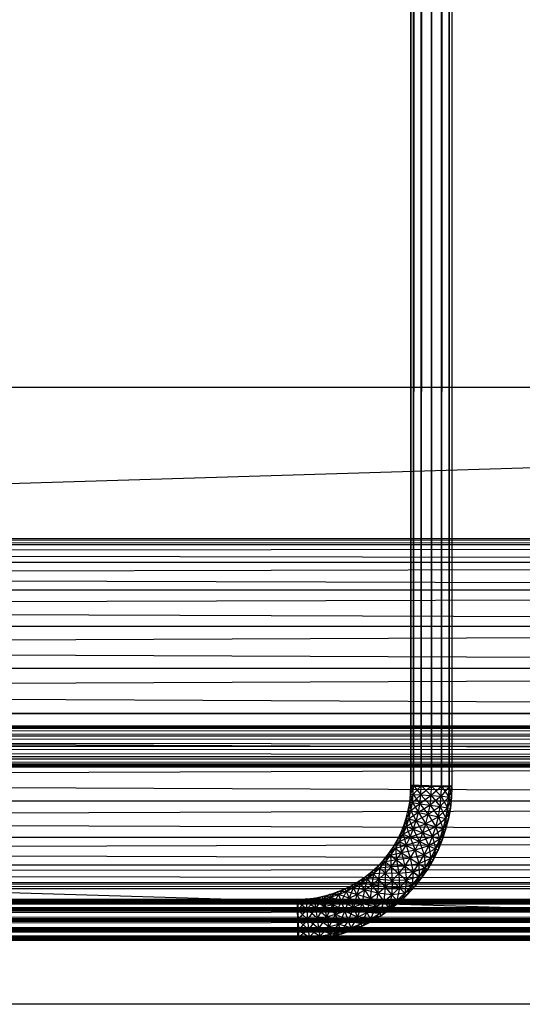
# Model space of a CAD drawing. Units: millimetres. Extents: x -298 to 2507, y -1378 to 2396.
# Drawn here: x 1787 to 1836, y -1040 to -944 of the extents above; entities that cross this region are included whole.
import ezdxf

# ---------------------------------------------------------------- set-up
doc = ezdxf.new("R2010")
doc.units = ezdxf.units.MM
doc.header["$MEASUREMENT"] = 0

# ---------------------------------------------------------------- blocks, each defined once
blk = doc.blocks.new('New Object 1(25)')
at = {"linetype": 'Continuous', "ltscale": 1000}
for p, q in [((697.086, -1547.825), (697.086, 1543.525)), ((697.086, 1543.525), (697.356, -1547.825)), ((697.356, 1543.525), (697.086, -1547.825)), ((697.356, -1547.825), (697.356, 1543.525)), ((697.356, 1543.525), (698.085, -1547.825)), ((698.085, 1543.525), (697.356, -1547.825)), ((698.085, -1547.825), (698.085, 1543.525)), ((698.085, 1543.525), (699.084, -1547.825)), ((699.084, 1543.525), (698.085, -1547.825)), ((699.084, -1547.825), (699.084, 1543.525)), ((699.084, 1543.525), (700.084, -1547.825)), ((700.084, 1543.525), (699.084, -1547.825)), ((700.084, -1547.825), (700.084, 1543.525)), ((700.084, 1543.525), (700.813, -1547.825)), ((700.813, 1543.525), (700.084, -1547.825)), ((700.813, -1547.825), (700.813, 1543.525)), ((700.813, 1543.525), (701.083, -1547.825)), ((701.083, 1543.525), (700.813, -1547.825)), ((701.083, 1543.525), (701.083, -1547.825)), ((-1002.059, -1569.07), (965.045, -1508.999)), ((-1002.059, -1508.999), (965.045, -1508.999)), ((-1002.059, -1508.999), (1025, -1569.07)), ((-24.353, -1523.746), (979.404, -1523.746)), ((975.547, -1524.327), (-24.353, -1523.746)), ((979.404, -1523.746), (-20.496, -1524.327)), ((-28.21, -1524.327), (975.547, -1524.327)), ((971.95, -1526.029), (-28.21, -1524.327)), ((-20.496, -1524.327), (983.251, -1524.327)), ((983.251, -1524.327), (-16.908, -1526.029)), ((-31.797, -1526.029), (971.95, -1526.029)), ((968.872, -1528.732), (-31.797, -1526.029)), ((-16.908, -1526.029), (986.849, -1526.029)), ((986.849, -1526.029), (-13.821, -1528.732)), ((-34.885, -1528.732), (968.872, -1528.732)), ((966.504, -1532.257), (-34.885, -1528.732)), ((-13.821, -1528.732), (989.936, -1528.732)), ((989.936, -1528.732), (-11.452, -1532.257)), ((-37.253, -1532.257), (966.504, -1532.257)), ((965.015, -1536.361), (-37.253, -1532.257)), ((-11.452, -1532.257), (992.294, -1532.257)), ((992.294, -1532.257), (-9.964, -1536.361)), ((-38.742, -1536.361), (965.015, -1536.361)), ((964.505, -1540.767), (-38.742, -1536.361)), ((-9.964, -1536.361), (993.783, -1536.361)), ((993.783, -1536.361), (-9.464, -1540.767)), ((965.015, -1545.172), (-39.252, -1540.767)), ((964.505, -1540.767), (-39.252, -1540.767)), ((994.293, -1540.767), (-9.964, -1545.172)), ((-9.464, -1540.767), (994.293, -1540.767)), ((-91.303, -1541.968), (988.787, -1541.968)), ((-91.303, -1541.968), (987.918, -1542.238)), ((-90.423, -1542.238), (988.787, -1541.968)), ((987.278, -1542.969), (-92.811, -1542.969)), ((-92.811, -1542.969), (987.038, -1543.97)), ((987.918, -1542.238), (-92.172, -1542.238)), ((-92.172, -1542.238), (987.278, -1542.969)), ((989.666, -1542.238), (-90.423, -1542.238)), ((-89.784, -1542.969), (989.666, -1542.238)), ((990.306, -1542.969), (-89.784, -1542.969)), ((-89.554, -1543.97), (990.306, -1542.969)), ((987.038, -1543.97), (-93.051, -1543.97)), ((-93.051, -1543.97), (987.278, -1544.972)), ((-89.784, -1544.972), (990.546, -1543.97)), ((990.546, -1543.97), (-89.554, -1543.97)), ((987.278, -1544.972), (-92.811, -1544.972)), ((-92.811, -1544.972), (987.918, -1545.702)), ((987.918, -1545.702), (-92.172, -1545.702)), ((-92.172, -1545.702), (988.787, -1545.973)), ((-91.303, -1545.973), (989.666, -1545.702)), ((-90.423, -1545.702), (990.306, -1544.972)), ((989.666, -1545.702), (-90.423, -1545.702)), ((990.306, -1544.972), (-89.784, -1544.972)), ((-38.742, -1545.172), (965.015, -1545.172)), ((966.504, -1549.277), (-38.742, -1545.172)), ((993.783, -1545.172), (-11.452, -1549.277)), ((-9.964, -1545.172), (993.783, -1545.172)), ((988.787, -1545.973), (-91.303, -1545.973)), ((697.056, -1548.626), (697.086, -1547.755)), ((697.356, -1547.765), (697.056, -1548.626)), ((697.086, -1547.755), (697.326, -1548.636)), ((697.086, -1547.755), (697.356, -1547.765)), ((701.083, -1547.895), (697.086, -1547.755)), ((697.326, -1548.636), (697.356, -1547.765)), ((697.356, -1547.765), (698.055, -1548.696)), ((697.356, -1547.765), (698.085, -1547.785)), ((701.083, -1547.895), (697.356, -1547.765)), ((696.976, -1549.397), (697.056, -1548.626)), ((697.326, -1548.636), (696.976, -1549.397)), ((697.056, -1548.626), (697.236, -1549.437)), ((697.056, -1548.626), (697.326, -1548.636)), ((697.356, -1547.825), (697.086, -1547.825)), ((697.086, -1547.825), (701.083, -1547.825)), ((697.236, -1549.437), (697.326, -1548.636)), ((698.055, -1548.696), (697.236, -1549.437)), ((698.085, -1547.785), (697.326, -1548.636)), ((697.326, -1548.636), (697.965, -1549.547)), ((697.326, -1548.636), (698.055, -1548.696)), ((698.085, -1547.825), (697.356, -1547.825)), ((697.356, -1547.825), (701.083, -1547.825)), ((697.965, -1549.547), (698.055, -1548.696)), ((698.055, -1548.696), (698.085, -1547.785)), ((699.084, -1547.825), (698.055, -1548.696)), ((698.055, -1548.696), (698.955, -1549.687)), ((698.055, -1548.696), (699.054, -1548.756)), ((698.085, -1547.785), (699.054, -1548.756)), ((698.085, -1547.785), (699.084, -1547.825)), ((701.083, -1547.895), (698.085, -1547.785)), ((699.084, -1547.825), (698.085, -1547.825)), ((698.085, -1547.825), (701.083, -1547.825)), ((699.054, -1548.756), (699.084, -1547.825)), ((700.084, -1547.855), (699.054, -1548.756)), ((699.084, -1547.825), (700.054, -1548.826)), ((699.084, -1547.825), (700.084, -1547.855)), ((699.084, -1547.825), (701.083, -1547.895)), ((700.084, -1547.825), (699.084, -1547.825)), ((699.084, -1547.825), (701.083, -1547.825)), ((700.054, -1548.826), (700.084, -1547.855)), ((700.813, -1547.885), (700.054, -1548.826)), ((700.813, -1547.825), (700.084, -1547.825)), ((700.084, -1547.825), (701.083, -1547.825)), ((700.084, -1547.855), (700.783, -1548.886)), ((700.084, -1547.855), (700.813, -1547.885)), ((700.084, -1547.855), (701.083, -1547.895)), ((700.783, -1548.886), (700.813, -1547.885)), ((701.083, -1547.895), (700.783, -1548.886)), ((701.083, -1547.825), (700.813, -1547.825)), ((700.813, -1547.885), (701.053, -1548.896)), ((700.813, -1547.885), (701.083, -1547.895)), ((701.083, -1547.895), (701.053, -1548.896)), ((-37.253, -1549.277), (966.504, -1549.277)), ((968.872, -1552.801), (-37.253, -1549.277)), ((992.294, -1549.277), (-13.821, -1552.801)), ((-11.452, -1549.277), (992.294, -1549.277)), ((696.836, -1550.178), (696.976, -1549.397)), ((697.236, -1549.437), (696.836, -1550.178)), ((696.976, -1549.397), (697.096, -1550.228)), ((696.976, -1549.397), (697.236, -1549.437)), ((697.096, -1550.228), (697.236, -1549.437)), ((697.965, -1549.547), (697.096, -1550.228)), ((697.236, -1549.437), (697.815, -1550.388)), ((697.236, -1549.437), (697.965, -1549.547)), ((697.815, -1550.388), (697.965, -1549.547)), ((698.955, -1549.687), (697.815, -1550.388)), ((699.054, -1548.756), (697.965, -1549.547)), ((697.965, -1549.547), (698.785, -1550.598)), ((697.965, -1549.547), (698.955, -1549.687)), ((698.785, -1550.598), (698.955, -1549.687)), ((698.955, -1549.687), (699.054, -1548.756)), ((700.054, -1548.826), (698.955, -1549.687)), ((698.955, -1549.687), (699.764, -1550.818)), ((698.955, -1549.687), (699.944, -1549.827)), ((699.054, -1548.756), (699.944, -1549.827)), ((699.054, -1548.756), (700.054, -1548.826)), ((699.944, -1549.827), (700.054, -1548.826)), ((700.783, -1548.886), (699.944, -1549.827)), ((700.054, -1548.826), (700.663, -1549.937)), ((700.054, -1548.826), (700.783, -1548.886)), ((700.663, -1549.937), (700.783, -1548.886)), ((701.053, -1548.896), (700.663, -1549.937)), ((700.783, -1548.886), (700.933, -1549.977)), ((700.783, -1548.886), (701.053, -1548.896)), ((701.053, -1548.896), (700.933, -1549.977)), ((696.636, -1550.939), (696.836, -1550.178)), ((697.096, -1550.228), (696.636, -1550.939)), ((696.836, -1550.178), (696.896, -1551.009)), ((696.836, -1550.178), (697.096, -1550.228)), ((696.896, -1551.009), (697.096, -1550.228)), ((697.815, -1550.388), (696.896, -1551.009)), ((697.096, -1550.228), (697.596, -1551.219)), ((697.096, -1550.228), (697.815, -1550.388)), ((697.596, -1551.219), (697.815, -1550.388)), ((698.785, -1550.598), (697.596, -1551.219)), ((697.815, -1550.388), (698.555, -1551.499)), ((697.815, -1550.388), (698.785, -1550.598)), ((698.555, -1551.499), (698.785, -1550.598)), ((699.944, -1549.827), (698.785, -1550.598)), ((698.785, -1550.598), (699.514, -1551.78)), ((698.785, -1550.598), (699.764, -1550.818)), ((699.764, -1550.818), (699.944, -1549.827)), ((700.663, -1549.937), (699.764, -1550.818)), ((699.944, -1549.827), (700.483, -1550.969)), ((699.944, -1549.827), (700.663, -1549.937)), ((700.483, -1550.969), (700.663, -1549.937)), ((700.933, -1549.977), (700.483, -1550.969)), ((700.663, -1549.937), (700.743, -1551.029)), ((700.663, -1549.937), (700.933, -1549.977)), ((700.933, -1549.977), (700.743, -1551.029)), ((696.396, -1551.679), (696.636, -1550.939)), ((696.896, -1551.009), (696.396, -1551.679)), ((696.636, -1550.939), (696.646, -1551.77)), ((696.636, -1550.939), (696.896, -1551.009)), ((696.646, -1551.77), (696.896, -1551.009)), ((697.596, -1551.219), (696.646, -1551.77)), ((696.896, -1551.009), (697.326, -1552.03)), ((696.896, -1551.009), (697.596, -1551.219)), ((697.326, -1552.03), (697.596, -1551.219)), ((698.555, -1551.499), (697.326, -1552.03)), ((697.596, -1551.219), (698.265, -1552.37)), ((697.596, -1551.219), (698.555, -1551.499)), ((698.265, -1552.37), (698.555, -1551.499)), ((699.764, -1550.818), (698.555, -1551.499)), ((698.555, -1551.499), (699.204, -1552.721)), ((698.555, -1551.499), (699.514, -1551.78)), ((699.514, -1551.78), (699.764, -1550.818)), ((700.483, -1550.969), (699.514, -1551.78)), ((699.764, -1550.818), (700.224, -1551.99)), ((699.764, -1550.818), (700.483, -1550.969)), ((700.224, -1551.99), (700.483, -1550.969)), ((700.743, -1551.029), (700.224, -1551.99)), ((700.483, -1550.969), (700.473, -1552.06)), ((700.743, -1551.029), (700.473, -1552.06)), ((700.483, -1550.969), (700.743, -1551.029)), ((695.747, -1553.091), (696.097, -1552.4)), ((696.337, -1552.51), (695.747, -1553.091)), ((696.097, -1552.4), (695.987, -1553.221)), ((695.987, -1553.221), (696.337, -1552.51)), ((696.097, -1552.4), (696.396, -1551.679)), ((696.646, -1551.77), (696.097, -1552.4)), ((696.097, -1552.4), (696.337, -1552.51)), ((696.396, -1551.679), (696.337, -1552.51)), ((696.337, -1552.51), (696.646, -1551.77)), ((697.326, -1552.03), (696.337, -1552.51)), ((696.337, -1552.51), (696.626, -1553.572)), ((696.337, -1552.51), (697.006, -1552.811)), ((696.396, -1551.679), (696.646, -1551.77)), ((696.646, -1551.77), (697.006, -1552.811)), ((696.646, -1551.77), (697.326, -1552.03)), ((697.006, -1552.811), (697.326, -1552.03)), ((698.265, -1552.37), (697.006, -1552.811)), ((697.326, -1552.03), (697.915, -1553.231)), ((697.326, -1552.03), (698.265, -1552.37)), ((697.915, -1553.231), (698.265, -1552.37)), ((699.514, -1551.78), (698.265, -1552.37)), ((698.265, -1552.37), (698.825, -1553.642)), ((698.265, -1552.37), (699.204, -1552.721)), ((699.204, -1552.721), (699.514, -1551.78)), ((700.224, -1551.99), (699.204, -1552.721)), ((699.514, -1551.78), (699.894, -1552.981)), ((699.514, -1551.78), (700.224, -1551.99)), ((699.894, -1552.981), (700.224, -1551.99)), ((700.473, -1552.06), (699.894, -1552.981)), ((700.224, -1551.99), (700.144, -1553.071)), ((700.473, -1552.06), (700.144, -1553.071)), ((700.224, -1551.99), (700.473, -1552.06)), ((-34.885, -1552.801), (968.872, -1552.801)), ((971.95, -1555.504), (-34.885, -1552.801)), ((989.936, -1552.801), (-16.908, -1555.504)), ((-13.821, -1552.801), (989.936, -1552.801)), ((695.347, -1553.772), (695.747, -1553.091)), ((695.987, -1553.221), (695.347, -1553.772)), ((695.747, -1553.091), (695.577, -1553.912)), ((695.577, -1553.912), (695.987, -1553.221)), ((695.747, -1553.091), (695.987, -1553.221)), ((697.006, -1552.811), (695.987, -1553.221)), ((695.987, -1553.221), (696.187, -1554.313)), ((695.987, -1553.221), (696.626, -1553.572)), ((696.626, -1553.572), (697.006, -1552.811)), ((697.915, -1553.231), (696.626, -1553.572)), ((697.006, -1552.811), (697.506, -1554.052)), ((697.006, -1552.811), (697.915, -1553.231)), ((697.506, -1554.052), (697.915, -1553.231)), ((699.204, -1552.721), (697.915, -1553.231)), ((697.915, -1553.231), (698.375, -1554.533)), ((697.915, -1553.231), (698.825, -1553.642)), ((698.825, -1553.642), (699.204, -1552.721)), ((699.894, -1552.981), (698.825, -1553.642)), ((699.204, -1552.721), (699.494, -1553.942)), ((699.204, -1552.721), (699.894, -1552.981)), ((699.494, -1553.942), (699.894, -1552.981)), ((700.144, -1553.071), (699.494, -1553.942)), ((699.894, -1552.981), (699.734, -1554.052)), ((700.144, -1553.071), (699.734, -1554.052)), ((699.894, -1552.981), (700.144, -1553.071)), ((694.408, -1555.033), (694.898, -1554.413)), ((694.898, -1554.413), (694.608, -1555.204)), ((694.898, -1554.413), (695.347, -1553.772)), ((695.577, -1553.912), (694.898, -1554.413)), ((694.898, -1554.413), (695.117, -1554.573)), ((695.117, -1554.573), (694.898, -1554.413)), ((695.347, -1553.772), (695.117, -1554.573)), ((695.117, -1554.573), (695.577, -1553.912)), ((695.117, -1554.573), (695.577, -1553.912)), ((696.187, -1554.313), (695.117, -1554.573)), ((695.347, -1553.772), (695.577, -1553.912)), ((696.626, -1553.572), (695.577, -1553.912)), ((695.577, -1553.912), (695.697, -1555.013)), ((695.577, -1553.912), (696.187, -1554.313)), ((695.697, -1555.013), (696.187, -1554.313)), ((696.187, -1554.313), (696.626, -1553.572)), ((697.506, -1554.052), (696.187, -1554.313)), ((696.187, -1554.313), (696.506, -1555.614)), ((696.187, -1554.313), (697.026, -1554.853)), ((696.626, -1553.572), (697.026, -1554.853)), ((696.626, -1553.572), (697.506, -1554.052)), ((697.026, -1554.853), (697.506, -1554.052)), ((698.825, -1553.642), (697.506, -1554.052)), ((697.506, -1554.052), (697.875, -1555.394)), ((697.506, -1554.052), (698.375, -1554.533)), ((698.375, -1554.533), (698.825, -1553.642)), ((699.494, -1553.942), (698.375, -1554.533)), ((698.825, -1553.642), (699.025, -1554.883)), ((698.825, -1553.642), (699.494, -1553.942)), ((699.025, -1554.883), (699.494, -1553.942)), ((699.734, -1554.052), (699.025, -1554.883)), ((699.494, -1553.942), (699.254, -1555.013)), ((699.734, -1554.052), (699.254, -1555.013)), ((699.494, -1553.942), (699.734, -1554.052)), ((693.868, -1555.614), (694.408, -1555.033)), ((694.608, -1555.204), (693.868, -1555.614)), ((694.408, -1555.033), (694.058, -1555.804)), ((694.058, -1555.804), (694.608, -1555.204)), ((694.058, -1555.804), (694.608, -1555.204)), ((695.117, -1554.573), (694.408, -1555.033)), ((694.408, -1555.033), (694.608, -1555.204)), ((694.608, -1555.204), (694.578, -1556.315)), ((694.608, -1555.204), (695.117, -1554.573)), ((694.608, -1555.204), (695.117, -1554.573)), ((695.697, -1555.013), (694.608, -1555.204)), ((694.608, -1555.204), (695.167, -1555.684)), ((695.117, -1554.573), (695.167, -1555.684)), ((695.117, -1554.573), (695.697, -1555.013)), ((695.697, -1555.013), (695.117, -1554.573)), ((695.167, -1555.684), (695.697, -1555.013)), ((697.026, -1554.853), (695.697, -1555.013)), ((695.697, -1555.013), (695.917, -1556.335)), ((695.697, -1555.013), (696.506, -1555.614)), ((696.506, -1555.614), (697.026, -1554.853)), ((697.875, -1555.394), (696.506, -1555.614)), ((698.375, -1554.533), (697.026, -1554.853)), ((697.026, -1554.853), (697.306, -1556.215)), ((697.026, -1554.853), (697.875, -1555.394)), ((697.306, -1556.215), (697.875, -1555.394)), ((697.875, -1555.394), (698.375, -1554.533)), ((699.025, -1554.883), (697.875, -1555.394)), ((697.875, -1555.394), (697.895, -1556.645)), ((697.875, -1555.394), (698.485, -1555.784)), ((698.375, -1554.533), (698.485, -1555.784)), ((698.375, -1554.533), (699.025, -1554.883)), ((698.485, -1555.784), (699.025, -1554.883)), ((699.254, -1555.013), (698.485, -1555.784)), ((699.025, -1554.883), (698.715, -1555.934)), ((699.254, -1555.013), (698.715, -1555.934)), ((699.025, -1554.883), (699.254, -1555.013)), ((-31.797, -1555.504), (971.95, -1555.504)), ((975.547, -1557.206), (-31.797, -1555.504)), ((986.849, -1555.504), (-20.496, -1557.206)), ((-16.908, -1555.504), (986.849, -1555.504)), ((692.669, -1556.645), (693.289, -1556.155)), ((693.459, -1556.355), (692.669, -1556.645)), ((693.289, -1556.155), (692.829, -1556.866)), ((692.829, -1556.866), (693.459, -1556.355)), ((693.459, -1556.355), (693.269, -1557.446)), ((693.289, -1556.155), (693.868, -1555.614)), ((694.058, -1555.804), (693.289, -1556.155)), ((693.289, -1556.155), (693.459, -1556.355)), ((693.868, -1555.614), (693.459, -1556.355)), ((693.459, -1556.355), (694.058, -1555.804)), ((693.459, -1556.355), (694.058, -1555.804)), ((694.578, -1556.315), (693.459, -1556.355)), ((693.459, -1556.355), (693.938, -1556.906)), ((693.868, -1555.614), (694.058, -1555.804)), ((694.058, -1555.804), (693.868, -1555.614)), ((694.058, -1555.804), (693.938, -1556.906)), ((693.938, -1556.906), (694.578, -1556.315)), ((695.167, -1555.684), (694.058, -1555.804)), ((694.058, -1555.804), (694.578, -1556.315)), ((694.578, -1556.315), (694.058, -1555.804)), ((694.578, -1556.315), (695.167, -1555.684)), ((694.578, -1556.315), (694.598, -1557.667)), ((694.578, -1556.315), (695.277, -1557.026)), ((695.917, -1556.335), (694.578, -1556.315)), ((696.506, -1555.614), (695.167, -1555.684)), ((695.167, -1555.684), (695.277, -1557.026)), ((695.167, -1555.684), (695.917, -1556.335)), ((695.277, -1557.026), (695.917, -1556.335)), ((695.917, -1556.335), (696.506, -1555.614)), ((697.306, -1556.215), (695.917, -1556.335)), ((695.917, -1556.335), (695.987, -1557.737)), ((695.917, -1556.335), (696.676, -1556.996)), ((696.506, -1555.614), (696.676, -1556.996)), ((696.506, -1555.614), (697.306, -1556.215)), ((696.676, -1556.996), (697.306, -1556.215)), ((697.306, -1556.215), (697.226, -1557.476)), ((698.485, -1555.784), (697.306, -1556.215)), ((697.306, -1556.215), (697.895, -1556.645)), ((697.895, -1556.645), (697.306, -1556.215)), ((697.895, -1556.645), (698.485, -1555.784)), ((697.895, -1556.645), (698.485, -1555.784)), ((698.715, -1555.934), (697.895, -1556.645)), ((698.485, -1555.784), (698.105, -1556.805)), ((698.715, -1555.934), (698.105, -1556.805)), ((698.485, -1555.784), (698.715, -1555.934)), ((-28.21, -1557.206), (975.547, -1557.206)), ((979.404, -1557.787), (-28.21, -1557.206)), ((983.251, -1557.206), (-24.353, -1557.787)), ((-20.496, -1557.206), (983.251, -1557.206)), ((691.35, -1557.496), (692.02, -1557.096)), ((692.17, -1557.326), (691.35, -1557.496)), ((692.02, -1557.096), (691.48, -1557.727)), ((691.48, -1557.727), (692.17, -1557.326)), ((692.17, -1557.326), (691.83, -1558.367)), ((692.02, -1557.096), (692.669, -1556.645)), ((692.829, -1556.866), (692.02, -1557.096)), ((692.02, -1557.096), (692.17, -1557.326)), ((692.669, -1556.645), (692.17, -1557.326)), ((692.17, -1557.326), (692.829, -1556.866)), ((692.17, -1557.326), (692.569, -1557.937)), ((693.269, -1557.446), (692.17, -1557.326)), ((692.829, -1556.866), (692.569, -1557.937)), ((692.669, -1556.645), (692.829, -1556.866)), ((692.829, -1556.866), (693.269, -1557.446)), ((693.938, -1556.906), (692.829, -1556.866)), ((693.269, -1557.446), (693.938, -1556.906)), ((693.938, -1556.906), (693.868, -1558.247)), ((693.938, -1556.906), (694.598, -1557.667)), ((695.277, -1557.026), (693.938, -1556.906)), ((694.598, -1557.667), (695.277, -1557.026)), ((695.277, -1557.026), (695.247, -1558.427)), ((696.676, -1556.996), (695.277, -1557.026)), ((695.277, -1557.026), (695.987, -1557.737)), ((695.987, -1557.737), (696.676, -1556.996)), ((696.676, -1556.996), (696.506, -1558.257)), ((697.895, -1556.645), (696.676, -1556.996)), ((696.676, -1556.996), (697.226, -1557.476)), ((697.226, -1557.476), (697.895, -1556.645)), ((697.226, -1557.476), (697.895, -1556.645)), ((698.105, -1556.805), (697.226, -1557.476)), ((697.895, -1556.645), (697.426, -1557.646)), ((698.105, -1556.805), (697.426, -1557.646)), ((697.895, -1556.645), (698.105, -1556.805)), ((698.105, -1556.805), (697.895, -1556.645)), ((-24.353, -1557.787), (979.404, -1557.787)), ((689.202, -1558.387), (689.941, -1558.137)), ((689.941, -1558.137), (689.272, -1558.648)), ((689.941, -1558.137), (690.661, -1557.837)), ((690.771, -1558.087), (689.941, -1558.137)), ((689.941, -1558.137), (690.041, -1558.387)), ((690.661, -1557.837), (690.041, -1558.387)), ((690.041, -1558.387), (690.771, -1558.087)), ((690.771, -1558.087), (690.291, -1559.078)), ((690.661, -1557.837), (691.35, -1557.496)), ((691.48, -1557.727), (690.661, -1557.837)), ((690.661, -1557.837), (690.771, -1558.087)), ((691.35, -1557.496), (690.771, -1558.087)), ((690.771, -1558.087), (691.48, -1557.727)), ((690.771, -1558.087), (691.08, -1558.748)), ((691.83, -1558.367), (690.771, -1558.087)), ((691.48, -1557.727), (691.08, -1558.748)), ((691.35, -1557.496), (691.48, -1557.727)), ((691.48, -1557.727), (691.83, -1558.367)), ((692.569, -1557.937), (691.48, -1557.727)), ((691.83, -1558.367), (692.569, -1557.937)), ((692.569, -1557.937), (692.31, -1559.248)), ((692.569, -1557.937), (693.269, -1557.446)), ((692.569, -1557.937), (693.109, -1558.778)), ((693.868, -1558.247), (692.569, -1557.937)), ((693.269, -1557.446), (693.109, -1558.778)), ((693.109, -1558.778), (693.868, -1558.247)), ((693.269, -1557.446), (693.868, -1558.247)), ((694.598, -1557.667), (693.269, -1557.446)), ((693.868, -1558.247), (693.649, -1559.619)), ((693.868, -1558.247), (694.598, -1557.667)), ((693.868, -1558.247), (694.468, -1559.048)), ((695.247, -1558.427), (693.868, -1558.247)), ((694.598, -1557.667), (694.468, -1559.048)), ((694.598, -1557.667), (695.247, -1558.427)), ((695.987, -1557.737), (694.598, -1557.667)), ((695.247, -1558.427), (695.987, -1557.737)), ((696.506, -1558.257), (695.247, -1558.427)), ((695.987, -1557.737), (695.727, -1558.978)), ((695.727, -1558.978), (696.506, -1558.257)), ((696.506, -1558.257), (695.907, -1559.178)), ((697.226, -1557.476), (695.987, -1557.737)), ((695.987, -1557.737), (696.506, -1558.257)), ((696.506, -1558.257), (697.226, -1557.476)), ((697.426, -1557.646), (696.506, -1558.257)), ((696.506, -1558.257), (696.696, -1558.447)), ((697.226, -1557.476), (696.696, -1558.447)), ((697.426, -1557.646), (696.696, -1558.447)), ((697.226, -1557.476), (697.426, -1557.646)), ((-962.149, -1559.108), (975.797, -1558.838)), ((-962.149, -1558.838), (975.797, -1558.838)), ((-962.149, -1558.838), (975.797, -1559.108)), ((-962.149, -1559.108), (927.513, -1558.838)), ((-962.149, -1558.838), (927.513, -1558.838)), ((-962.149, -1558.838), (927.513, -1559.108)), ((-962.149, -1559.108), (879.229, -1558.838)), ((-962.149, -1558.838), (879.229, -1558.838)), ((-962.149, -1558.838), (879.229, -1559.108)), ((-962.149, -1559.108), (830.946, -1558.838)), ((-962.149, -1558.838), (830.946, -1558.838)), ((-962.149, -1558.838), (830.946, -1559.108)), ((-962.149, -1559.108), (782.662, -1558.838)), ((-962.149, -1558.838), (782.662, -1558.838)), ((-962.149, -1558.838), (782.662, -1559.108)), ((-962.149, -1559.108), (734.378, -1558.838)), ((-962.149, -1558.838), (734.378, -1558.838)), ((-962.149, -1558.838), (734.378, -1559.108)), ((-962.149, -1559.108), (686.094, -1558.838)), ((-962.149, -1558.838), (686.094, -1558.838)), ((-962.149, -1558.838), (686.094, -1559.108)), ((975.797, -1559.108), (-962.149, -1559.108)), ((-962.149, -1559.839), (975.797, -1559.108)), ((-962.149, -1559.108), (975.797, -1559.839)), ((927.513, -1559.108), (-962.149, -1559.108)), ((-962.149, -1559.839), (927.513, -1559.108)), ((-962.149, -1559.108), (927.513, -1559.839)), ((879.229, -1559.108), (-962.149, -1559.108)), ((-962.149, -1559.839), (879.229, -1559.108)), ((-962.149, -1559.108), (879.229, -1559.839)), ((830.946, -1559.108), (-962.149, -1559.108)), ((-962.149, -1559.839), (830.946, -1559.108)), ((-962.149, -1559.108), (830.946, -1559.839)), ((782.662, -1559.108), (-962.149, -1559.108)), ((-962.149, -1559.839), (782.662, -1559.108)), ((-962.149, -1559.108), (782.662, -1559.839)), ((734.378, -1559.108), (-962.149, -1559.108)), ((-962.149, -1559.839), (734.378, -1559.108)), ((-962.149, -1559.108), (734.378, -1559.839)), ((686.094, -1559.108), (-962.149, -1559.108)), ((-962.149, -1559.839), (686.094, -1559.108)), ((-962.149, -1559.108), (686.094, -1559.839)), ((971.08, -1559.108), (-101.845, -1559.108)), ((-101.845, -1559.108), (970.441, -1559.839)), ((-100.975, -1558.838), (971.95, -1558.838)), ((-100.975, -1558.838), (971.08, -1559.108)), ((-100.096, -1559.108), (971.95, -1558.838)), ((972.829, -1559.108), (-100.096, -1559.108)), ((-99.456, -1559.839), (972.829, -1559.108)), ((686.024, -1558.838), (686.884, -1558.808)), ((686.034, -1559.108), (686.024, -1558.838)), ((686.024, -1558.838), (686.034, -1559.108)), ((686.904, -1559.078), (686.024, -1558.838)), ((686.024, -1558.838), (686.164, -1562.843)), ((686.884, -1558.808), (686.034, -1559.108)), ((686.034, -1559.108), (686.904, -1559.078)), ((686.034, -1559.108), (686.904, -1559.078)), ((686.054, -1559.839), (686.034, -1559.108)), ((686.034, -1559.108), (686.054, -1559.839)), ((686.954, -1559.809), (686.034, -1559.108)), ((686.034, -1559.108), (686.164, -1562.843)), ((686.034, -1559.108), (686.164, -1562.843)), ((686.904, -1559.078), (686.054, -1559.839)), ((686.094, -1558.838), (686.094, -1559.108)), ((686.094, -1559.839), (686.094, -1558.838)), ((686.094, -1560.84), (686.094, -1558.838)), ((686.094, -1561.841), (686.094, -1558.838)), ((686.094, -1562.572), (686.094, -1558.838)), ((686.094, -1562.843), (686.094, -1558.838)), ((686.094, -1559.108), (686.094, -1559.839)), ((686.884, -1558.808), (687.663, -1558.728)), ((686.884, -1558.808), (686.904, -1559.078)), ((687.703, -1558.988), (686.884, -1558.808)), ((687.663, -1558.728), (686.904, -1559.078)), ((686.904, -1559.078), (687.703, -1558.988)), ((686.904, -1559.078), (686.954, -1559.809)), ((687.813, -1559.719), (686.904, -1559.078)), ((687.703, -1558.988), (686.954, -1559.809)), ((687.663, -1558.728), (688.442, -1558.588)), ((687.663, -1558.728), (687.703, -1558.988)), ((688.492, -1558.848), (687.663, -1558.728)), ((688.442, -1558.588), (687.703, -1558.988)), ((687.703, -1558.988), (688.492, -1558.848)), ((687.703, -1558.988), (687.813, -1559.719)), ((688.652, -1559.559), (687.703, -1558.988)), ((688.492, -1558.848), (687.813, -1559.719)), ((688.442, -1558.588), (689.202, -1558.387)), ((688.442, -1558.588), (688.492, -1558.848)), ((689.272, -1558.648), (688.442, -1558.588)), ((689.202, -1558.387), (688.492, -1558.848)), ((688.492, -1558.848), (689.272, -1558.648)), ((688.492, -1558.848), (688.652, -1559.559)), ((689.482, -1559.348), (688.492, -1558.848)), ((689.272, -1558.648), (688.652, -1559.559)), ((689.202, -1558.387), (689.272, -1558.648)), ((690.041, -1558.387), (689.202, -1558.387)), ((689.272, -1558.648), (690.041, -1558.387)), ((689.272, -1558.648), (689.482, -1559.348)), ((689.482, -1559.348), (689.272, -1558.648)), ((690.291, -1559.078), (689.272, -1558.648)), ((690.041, -1558.387), (689.482, -1559.348)), ((689.482, -1559.348), (690.291, -1559.078)), ((689.482, -1559.348), (690.291, -1559.078)), ((690.291, -1559.078), (689.761, -1560.31)), ((690.041, -1558.387), (690.291, -1559.078)), ((691.08, -1558.748), (690.041, -1558.387)), ((690.291, -1559.078), (691.08, -1558.748)), ((690.291, -1559.078), (690.641, -1560.019)), ((691.49, -1559.659), (690.291, -1559.078)), ((691.08, -1558.748), (690.641, -1560.019)), ((691.08, -1558.748), (691.83, -1558.367)), ((691.08, -1558.748), (691.49, -1559.659)), ((692.31, -1559.248), (691.08, -1558.748)), ((691.83, -1558.367), (691.49, -1559.659)), ((691.49, -1559.659), (692.31, -1559.248)), ((691.83, -1558.367), (692.31, -1559.248)), ((693.109, -1558.778), (691.83, -1558.367)), ((692.31, -1559.248), (691.9, -1560.58)), ((692.31, -1559.248), (693.109, -1558.778)), ((692.31, -1559.248), (692.789, -1560.129)), ((693.649, -1559.619), (692.31, -1559.248)), ((693.109, -1558.778), (692.789, -1560.129)), ((693.109, -1558.778), (693.649, -1559.619)), ((694.468, -1559.048), (693.109, -1558.778)), ((693.649, -1559.619), (694.468, -1559.048)), ((694.468, -1559.048), (694.048, -1560.24)), ((694.468, -1559.048), (695.247, -1558.427)), ((695.727, -1558.978), (694.468, -1559.048)), ((694.468, -1559.048), (694.908, -1559.639)), ((695.247, -1558.427), (694.908, -1559.639)), ((694.908, -1559.639), (695.727, -1558.978)), ((695.907, -1559.178), (694.908, -1559.639)), ((695.727, -1558.978), (695.067, -1559.849)), ((695.907, -1559.178), (695.067, -1559.849)), ((695.247, -1558.427), (695.727, -1558.978)), ((696.696, -1558.447), (695.727, -1558.978)), ((695.727, -1558.978), (695.907, -1559.178)), ((696.696, -1558.447), (695.907, -1559.178)), ((975.797, -1559.839), (-962.149, -1559.839)), ((-962.149, -1560.84), (975.797, -1559.839)), ((-962.149, -1559.839), (975.797, -1560.84)), ((927.513, -1559.839), (-962.149, -1559.839)), ((-962.149, -1560.84), (927.513, -1559.839)), ((-962.149, -1559.839), (927.513, -1560.84)), ((879.229, -1559.839), (-962.149, -1559.839)), ((-962.149, -1560.84), (879.229, -1559.839)), ((-962.149, -1559.839), (879.229, -1560.84)), ((830.946, -1559.839), (-962.149, -1559.839)), ((-962.149, -1560.84), (830.946, -1559.839)), ((-962.149, -1559.839), (830.946, -1560.84)), ((782.662, -1559.839), (-962.149, -1559.839)), ((-962.149, -1560.84), (782.662, -1559.839)), ((-962.149, -1559.839), (782.662, -1560.84)), ((734.378, -1559.839), (-962.149, -1559.839)), ((-962.149, -1560.84), (734.378, -1559.839)), ((-962.149, -1559.839), (734.378, -1560.84)), ((686.094, -1559.839), (-962.149, -1559.839)), ((-962.149, -1560.84), (686.094, -1559.839)), ((-962.149, -1559.839), (686.094, -1560.84)), ((970.441, -1559.839), (-102.484, -1559.839)), ((-102.484, -1559.839), (970.201, -1560.84)), ((973.469, -1559.839), (-99.456, -1559.839)), ((-99.227, -1560.84), (973.469, -1559.839)), ((686.054, -1559.839), (686.954, -1559.809)), ((686.054, -1559.839), (686.954, -1559.809)), ((686.094, -1560.84), (686.054, -1559.839)), ((686.054, -1559.839), (686.094, -1560.84)), ((687.034, -1560.8), (686.054, -1559.839)), ((686.054, -1559.839), (686.164, -1562.843)), ((686.054, -1559.839), (686.164, -1562.843)), ((686.954, -1559.809), (686.094, -1560.84)), ((686.094, -1559.839), (686.094, -1560.84)), ((686.954, -1559.809), (687.813, -1559.719)), ((686.954, -1559.809), (687.034, -1560.8)), ((687.953, -1560.7), (686.954, -1559.809)), ((687.813, -1559.719), (687.034, -1560.8)), ((687.813, -1559.719), (688.652, -1559.559)), ((687.813, -1559.719), (687.953, -1560.7)), ((688.872, -1560.54), (687.813, -1559.719)), ((688.652, -1559.559), (687.953, -1560.7)), ((688.652, -1559.559), (689.482, -1559.348)), ((688.652, -1559.559), (689.482, -1559.348)), ((688.652, -1559.559), (688.872, -1560.54)), ((689.761, -1560.31), (688.652, -1559.559)), ((689.482, -1559.348), (688.872, -1560.54)), ((689.482, -1559.348), (689.761, -1560.31)), ((689.761, -1560.31), (689.482, -1559.348)), ((690.641, -1560.019), (689.482, -1559.348)), ((689.761, -1560.31), (690.641, -1560.019)), ((690.641, -1560.019), (690.041, -1561.271)), ((690.641, -1560.019), (691.49, -1559.659)), ((690.641, -1560.019), (690.981, -1560.96)), ((691.9, -1560.58), (690.641, -1560.019)), ((691.49, -1559.659), (690.981, -1560.96)), ((691.49, -1559.659), (691.9, -1560.58)), ((692.789, -1560.129), (691.49, -1559.659)), ((691.9, -1560.58), (692.789, -1560.129)), ((692.789, -1560.129), (692.21, -1561.241)), ((692.789, -1560.129), (693.649, -1559.619)), ((692.789, -1560.129), (693.149, -1560.77)), ((694.048, -1560.24), (692.789, -1560.129)), ((693.649, -1559.619), (693.149, -1560.77)), ((693.149, -1560.77), (694.048, -1560.24)), ((694.048, -1560.24), (693.269, -1561.01)), ((693.649, -1559.619), (694.048, -1560.24)), ((694.908, -1559.639), (693.649, -1559.619)), ((694.048, -1560.24), (694.908, -1559.639)), ((695.067, -1559.849), (694.048, -1560.24)), ((694.048, -1560.24), (694.198, -1560.46)), ((694.908, -1559.639), (694.198, -1560.46)), ((695.067, -1559.849), (694.198, -1560.46)), ((694.908, -1559.639), (695.067, -1559.849)), ((975.797, -1560.84), (-962.149, -1560.84)), ((-962.149, -1561.841), (975.797, -1560.84)), ((-962.149, -1560.84), (975.797, -1561.841)), ((927.513, -1560.84), (-962.149, -1560.84)), ((-962.149, -1561.841), (927.513, -1560.84)), ((-962.149, -1560.84), (927.513, -1561.841)), ((879.229, -1560.84), (-962.149, -1560.84)), ((-962.149, -1561.841), (879.229, -1560.84)), ((-962.149, -1560.84), (879.229, -1561.841)), ((830.946, -1560.84), (-962.149, -1560.84)), ((-962.149, -1561.841), (830.946, -1560.84)), ((-962.149, -1560.84), (830.946, -1561.841)), ((782.662, -1560.84), (-962.149, -1560.84)), ((-962.149, -1561.841), (782.662, -1560.84)), ((-962.149, -1560.84), (782.662, -1561.841)), ((734.378, -1560.84), (-962.149, -1560.84)), ((-962.149, -1561.841), (734.378, -1560.84)), ((-962.149, -1560.84), (734.378, -1561.841)), ((686.094, -1560.84), (-962.149, -1560.84)), ((-962.149, -1561.841), (686.094, -1560.84)), ((-962.149, -1560.84), (686.094, -1561.841)), ((970.201, -1560.84), (-102.724, -1560.84)), ((-102.724, -1560.84), (970.441, -1561.841)), ((-99.456, -1561.841), (973.698, -1560.84)), ((973.698, -1560.84), (-99.227, -1560.84)), ((686.094, -1560.84), (687.034, -1560.8)), ((686.094, -1560.84), (687.034, -1560.8)), ((686.134, -1561.841), (686.094, -1560.84)), ((686.094, -1560.84), (686.134, -1561.841)), ((687.103, -1561.801), (686.094, -1560.84)), ((686.094, -1560.84), (686.164, -1562.843)), ((686.094, -1560.84), (686.164, -1562.843)), ((686.094, -1560.84), (686.094, -1561.841)), ((687.034, -1560.8), (686.134, -1561.841)), ((687.034, -1560.8), (687.953, -1560.7)), ((687.034, -1560.8), (687.103, -1561.801)), ((688.103, -1561.691), (687.034, -1560.8)), ((687.953, -1560.7), (687.103, -1561.801)), ((687.953, -1560.7), (688.872, -1560.54)), ((687.953, -1560.7), (688.103, -1561.691)), ((689.082, -1561.521), (687.953, -1560.7)), ((688.872, -1560.54), (688.103, -1561.691)), ((688.872, -1560.54), (689.761, -1560.31)), ((688.872, -1560.54), (689.082, -1561.521)), ((690.041, -1561.271), (688.872, -1560.54)), ((689.761, -1560.31), (689.082, -1561.521)), ((689.761, -1560.31), (690.041, -1561.271)), ((690.041, -1561.271), (689.761, -1560.31)), ((690.981, -1560.96), (689.761, -1560.31)), ((690.041, -1561.271), (690.981, -1560.96)), ((690.041, -1561.271), (690.981, -1560.96)), ((690.981, -1560.96), (690.251, -1561.972)), ((690.981, -1560.96), (691.9, -1560.58)), ((690.981, -1560.96), (691.24, -1561.641)), ((692.21, -1561.241), (690.981, -1560.96)), ((691.9, -1560.58), (691.24, -1561.641)), ((691.9, -1560.58), (692.21, -1561.241)), ((693.149, -1560.77), (691.9, -1560.58)), ((692.21, -1561.241), (693.149, -1560.77)), ((693.269, -1561.01), (692.21, -1561.241)), ((693.149, -1560.77), (692.32, -1561.491)), ((693.269, -1561.01), (692.32, -1561.491)), ((694.198, -1560.46), (693.149, -1560.77)), ((693.149, -1560.77), (693.269, -1561.01)), ((694.198, -1560.46), (693.269, -1561.01)), ((975.797, -1561.841), (-962.149, -1561.841)), ((-962.149, -1562.572), (975.797, -1561.841)), ((-962.149, -1561.841), (975.797, -1562.572)), ((927.513, -1561.841), (-962.149, -1561.841)), ((-962.149, -1562.572), (927.513, -1561.841)), ((-962.149, -1561.841), (927.513, -1562.572)), ((879.229, -1561.841), (-962.149, -1561.841)), ((-962.149, -1562.572), (879.229, -1561.841)), ((-962.149, -1561.841), (879.229, -1562.572)), ((830.946, -1561.841), (-962.149, -1561.841)), ((-962.149, -1562.572), (830.946, -1561.841)), ((-962.149, -1561.841), (830.946, -1562.572)), ((782.662, -1561.841), (-962.149, -1561.841)), ((-962.149, -1562.572), (782.662, -1561.841)), ((-962.149, -1561.841), (782.662, -1562.572)), ((734.378, -1561.841), (-962.149, -1561.841)), ((-962.149, -1562.572), (734.378, -1561.841)), ((-962.149, -1561.841), (734.378, -1562.572)), ((686.094, -1561.841), (-962.149, -1561.841)), ((-962.149, -1562.572), (686.094, -1561.841)), ((-962.149, -1561.841), (686.094, -1562.572)), ((970.441, -1561.841), (-102.484, -1561.841)), ((-102.484, -1561.841), (971.08, -1562.572)), ((-100.096, -1562.572), (973.469, -1561.841)), ((973.469, -1561.841), (-99.456, -1561.841)), ((686.094, -1561.841), (686.094, -1562.572)), ((686.134, -1561.841), (687.103, -1561.801)), ((686.134, -1561.841), (687.103, -1561.801)), ((686.154, -1562.572), (686.134, -1561.841)), ((686.134, -1561.841), (686.154, -1562.572)), ((687.163, -1562.532), (686.134, -1561.841)), ((686.134, -1561.841), (686.164, -1562.843)), ((686.134, -1561.841), (686.164, -1562.843)), ((687.103, -1561.801), (686.154, -1562.572)), ((687.103, -1561.801), (688.103, -1561.691)), ((687.103, -1561.801), (687.163, -1562.532)), ((688.213, -1562.422), (687.103, -1561.801)), ((688.103, -1561.691), (687.163, -1562.532)), ((688.103, -1561.691), (689.082, -1561.521)), ((688.103, -1561.691), (688.213, -1562.422)), ((689.242, -1562.232), (688.103, -1561.691)), ((689.082, -1561.521), (688.213, -1562.422)), ((689.082, -1561.521), (690.041, -1561.271)), ((689.082, -1561.521), (690.041, -1561.271)), ((689.082, -1561.521), (689.242, -1562.232)), ((690.251, -1561.972), (689.082, -1561.521)), ((690.041, -1561.271), (689.242, -1562.232)), ((689.242, -1562.232), (690.251, -1561.972)), ((690.251, -1561.972), (689.302, -1562.492)), ((690.041, -1561.271), (690.251, -1561.972)), ((690.251, -1561.972), (690.041, -1561.271)), ((691.24, -1561.641), (690.041, -1561.271)), ((690.251, -1561.972), (691.24, -1561.641)), ((691.33, -1561.891), (690.251, -1561.972)), ((690.251, -1561.972), (690.321, -1562.232)), ((691.24, -1561.641), (690.321, -1562.232)), ((691.33, -1561.891), (690.321, -1562.232)), ((691.24, -1561.641), (692.21, -1561.241)), ((692.32, -1561.491), (691.24, -1561.641)), ((691.24, -1561.641), (691.33, -1561.891)), ((692.21, -1561.241), (691.33, -1561.891)), ((692.32, -1561.491), (691.33, -1561.891)), ((692.21, -1561.241), (692.32, -1561.491)), ((975.797, -1562.572), (-962.149, -1562.572)), ((-962.149, -1562.843), (975.797, -1562.572)), ((-962.149, -1562.572), (975.797, -1562.843)), ((927.513, -1562.572), (-962.149, -1562.572)), ((-962.149, -1562.843), (927.513, -1562.572)), ((-962.149, -1562.572), (927.513, -1562.843)), ((879.229, -1562.572), (-962.149, -1562.572)), ((-962.149, -1562.843), (879.229, -1562.572)), ((-962.149, -1562.572), (879.229, -1562.843)), ((830.946, -1562.572), (-962.149, -1562.572)), ((-962.149, -1562.843), (830.946, -1562.572)), ((-962.149, -1562.572), (830.946, -1562.843)), ((782.662, -1562.572), (-962.149, -1562.572)), ((-962.149, -1562.843), (782.662, -1562.572)), ((-962.149, -1562.572), (782.662, -1562.843)), ((734.378, -1562.572), (-962.149, -1562.572)), ((-962.149, -1562.843), (734.378, -1562.572)), ((-962.149, -1562.572), (734.378, -1562.843)), ((686.094, -1562.572), (-962.149, -1562.572)), ((-962.149, -1562.843), (686.094, -1562.572)), ((-962.149, -1562.572), (686.094, -1562.843)), ((975.797, -1562.843), (-962.149, -1562.843)), ((927.513, -1562.843), (-962.149, -1562.843)), ((879.229, -1562.843), (-962.149, -1562.843)), ((830.946, -1562.843), (-962.149, -1562.843)), ((782.662, -1562.843), (-962.149, -1562.843)), ((734.378, -1562.843), (-962.149, -1562.843)), ((686.094, -1562.843), (-962.149, -1562.843)), ((971.08, -1562.572), (-101.845, -1562.572)), ((-101.845, -1562.572), (971.95, -1562.843)), ((-100.975, -1562.843), (972.829, -1562.572)), ((971.95, -1562.843), (-100.975, -1562.843)), ((972.829, -1562.572), (-100.096, -1562.572)), ((686.094, -1562.572), (686.094, -1562.843)), ((686.154, -1562.572), (687.163, -1562.532)), ((686.154, -1562.572), (687.163, -1562.532)), ((686.164, -1562.843), (686.154, -1562.572)), ((686.154, -1562.572), (686.164, -1562.843)), ((687.173, -1562.803), (686.154, -1562.572)), ((687.163, -1562.532), (686.164, -1562.843)), ((687.173, -1562.803), (686.164, -1562.843)), ((687.163, -1562.532), (688.213, -1562.422)), ((687.163, -1562.532), (687.173, -1562.803)), ((688.253, -1562.682), (687.163, -1562.532)), ((688.213, -1562.422), (687.173, -1562.803)), ((688.253, -1562.682), (687.173, -1562.803)), ((688.213, -1562.422), (689.242, -1562.232)), ((688.213, -1562.422), (688.253, -1562.682)), ((689.302, -1562.492), (688.213, -1562.422)), ((689.242, -1562.232), (688.253, -1562.682)), ((689.302, -1562.492), (688.253, -1562.682)), ((689.242, -1562.232), (689.302, -1562.492)), ((690.321, -1562.232), (689.242, -1562.232)), ((690.321, -1562.232), (689.302, -1562.492)), ((1025, -1569.07), (-1002.059, -1569.07))]:
    blk.add_line(p, q, dxfattribs=at)

msp = doc.modelspace()

# ---------------------------------------------------------------- block references
at = {"linetype": 'Continuous', "ltscale": 1000, "zscale": 1000}
msp.add_blockref('New Object 1(25)', (1128.42, 529.53), dxfattribs=at)

doc.saveas('drawing.dxf')
